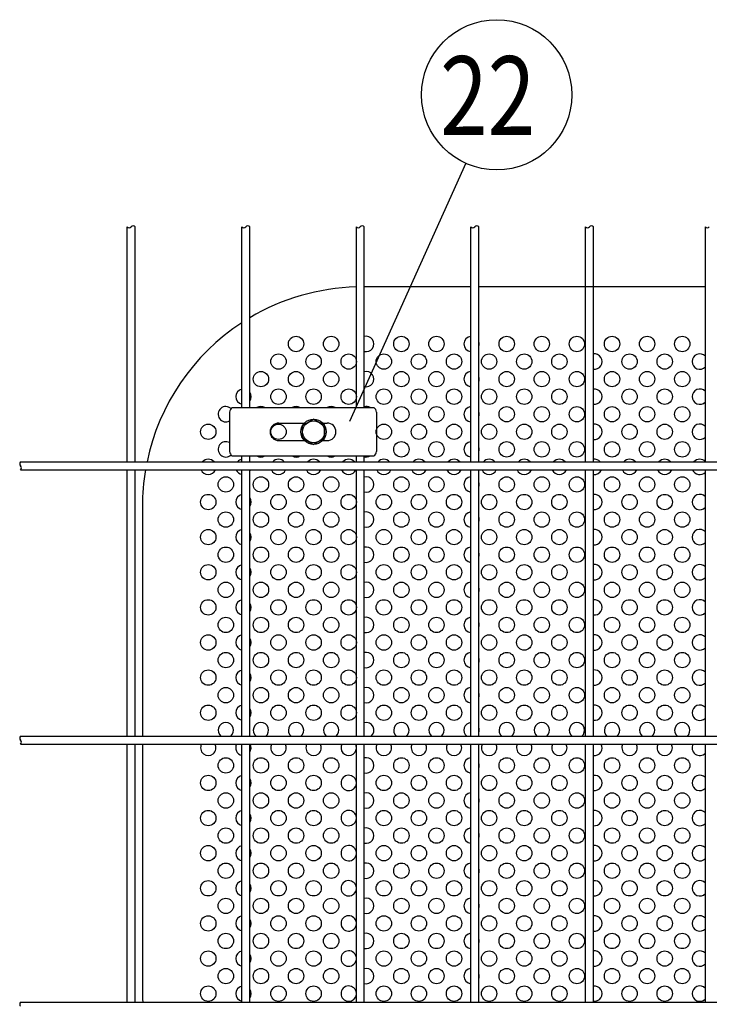
# Model space of a CAD drawing. Units: millimetres. Extents: x 240 to 7306, y 33 to 5322.
# Drawn here: x 1978 to 2371, y 512 to 1072 of the extents above; entities that cross this region are included whole.
import ezdxf

# ---------------------------------------------------------------- set-up
doc = ezdxf.new("R2010")
doc.units = ezdxf.units.MM
doc.header["$LTSCALE"] = 200
for name, color, linetype in [('HATCH', 2, 'Continuous'), ('MOJI', 6, 'Continuous'), ('SJC', 1, 'Continuous'), ('SUNPOU', 4, 'Continuous')]:
    doc.layers.add(name, color=color, linetype=linetype)
doc.styles.add('EXT08', font='ROMANS', dxfattribs={"width": 0.8, "bigfont": 'EXTFONT'})

msp = doc.modelspace()

# ---------------------------------------------------------------- linework, layer by layer
at = {"layer": 'HATCH'}
for p, q in [((2097.69683, 848.98785), (2097.69683, 826.48785)), ((2099.1402, 851.48785), (2179.98865, 851.48785)), ((2181.43203, 848.98785), (2181.43203, 826.48785)), ((2125.81443, 842.73785), (2140.41983, 842.73785)), ((2150.74653, 842.73785), (2153.31443, 842.73785)), ((2125.81443, 832.73785), (2140.41983, 832.73785)), ((2150.74653, 832.73785), (2153.31443, 832.73785)), ((2099.1402, 823.98785), (2179.98865, 823.98785))]:
    msp.add_line(p, q, dxfattribs=at)
for centre, radius, start, end in [((2101.56556, 848.4209), 3.91006, 128.337139, 171.662861), ((2177.56329, 848.4209), 3.91006, 8.337139, 51.662861), ((2125.81443, 837.73785), 5, 90, 270), ((2153.31443, 837.73785), 5, 270, 90), ((2101.56556, 827.0548), 3.91006, 188.337139, 231.662861), ((2177.56329, 827.0548), 3.91006, 308.337139, 351.662861)]:
    msp.add_arc(centre, radius, start, end, dxfattribs=at)
at = {"layer": 'MOJI'}
for p, q in [((2235.20818, 920.23785), (2174.44568, 920.23785)), ((2368.75818, 920.23785), (2239.70818, 920.23785)), ((2048.08318, 795.23785), (2048.08318, 664.3566)), ((2048.08318, 659.8566), (2048.08318, 520.23785))]:
    msp.add_line(p, q, dxfattribs=at)
for centre in [(2135.58318, 887.73785), (2155.58318, 887.73785), (2195.58318, 887.73785), (2215.58318, 887.73785), (2255.58318, 887.73785), (2275.58318, 887.73785), (2295.58318, 887.73785), (2315.58318, 887.73785), (2335.58318, 887.73785), (2355.58318, 887.73785), (2125.58318, 877.73785), (2145.58318, 877.73785), (2165.58318, 877.73785), (2185.58318, 877.73785), (2205.58318, 877.73785), (2225.58318, 877.73785), (2245.58318, 877.73785), (2265.58318, 877.73785), (2285.58318, 877.73785), (2325.58318, 877.73785), (2345.58318, 877.73785), (2115.58318, 867.73785), (2135.58318, 867.73785), (2155.58318, 867.73785), (2195.58318, 867.73785), (2215.58318, 867.73785), (2255.58318, 867.73785), (2275.58318, 867.73785), (2295.58318, 867.73785), (2315.58318, 867.73785), (2335.58318, 867.73785), (2355.58318, 867.73785), (2125.58318, 857.73785), (2145.58318, 857.73785), (2165.58318, 857.73785), (2185.58318, 857.73785), (2205.58318, 857.73785), (2225.58318, 857.73785), (2245.58318, 857.73785), (2265.58318, 857.73785), (2285.58318, 857.73785), (2325.58318, 857.73785), (2345.58318, 857.73785), (2195.58318, 847.73785), (2215.58318, 847.73785), (2255.58318, 847.73785), (2275.58318, 847.73785), (2295.58318, 847.73785), (2315.58318, 847.73785), (2335.58318, 847.73785), (2355.58318, 847.73785), (2085.58318, 837.73785), (2125.58318, 837.73785), (2185.58318, 837.73785), (2205.58318, 837.73785), (2225.58318, 837.73785), (2245.58318, 837.73785), (2265.58318, 837.73785), (2285.58318, 837.73785), (2325.58318, 837.73785), (2345.58318, 837.73785), (2195.58318, 827.73785), (2215.58318, 827.73785), (2255.58318, 827.73785), (2275.58318, 827.73785), (2295.58318, 827.73785), (2315.58318, 827.73785), (2335.58318, 827.73785), (2355.58318, 827.73785), (2095.58318, 807.73785), (2115.58318, 807.73785), (2135.58318, 807.73785), (2155.58318, 807.73785), (2195.58318, 807.73785), (2215.58318, 807.73785), (2255.58318, 807.73785), (2275.58318, 807.73785), (2295.58318, 807.73785), (2315.58318, 807.73785), (2335.58318, 807.73785), (2355.58318, 807.73785), (2085.58318, 797.73785), (2125.58318, 797.73785), (2145.58318, 797.73785), (2165.58318, 797.73785), (2185.58318, 797.73785), (2205.58318, 797.73785), (2225.58318, 797.73785), (2245.58318, 797.73785), (2265.58318, 797.73785), (2285.58318, 797.73785), (2325.58318, 797.73785), (2345.58318, 797.73785), (2095.58318, 787.73785), (2115.58318, 787.73785), (2135.58318, 787.73785), (2155.58318, 787.73785), (2195.58318, 787.73785), (2215.58318, 787.73785), (2255.58318, 787.73785), (2275.58318, 787.73785), (2295.58318, 787.73785), (2315.58318, 787.73785), (2335.58318, 787.73785), (2355.58318, 787.73785), (2085.58318, 777.73785), (2125.58318, 777.73785), (2145.58318, 777.73785), (2165.58318, 777.73785), (2185.58318, 777.73785), (2205.58318, 777.73785), (2225.58318, 777.73785), (2245.58318, 777.73785), (2265.58318, 777.73785), (2285.58318, 777.73785), (2325.58318, 777.73785), (2345.58318, 777.73785), (2095.58318, 767.73785), (2115.58318, 767.73785), (2135.58318, 767.73785), (2155.58318, 767.73785), (2195.58318, 767.73785), (2215.58318, 767.73785), (2255.58318, 767.73785), (2275.58318, 767.73785), (2295.58318, 767.73785), (2315.58318, 767.73785), (2335.58318, 767.73785), (2355.58318, 767.73785), (2085.58318, 757.73785), (2125.58318, 757.73785), (2145.58318, 757.73785), (2165.58318, 757.73785), (2185.58318, 757.73785), (2205.58318, 757.73785), (2225.58318, 757.73785), (2245.58318, 757.73785), (2265.58318, 757.73785), (2285.58318, 757.73785), (2325.58318, 757.73785), (2345.58318, 757.73785), (2095.58318, 747.73785), (2115.58318, 747.73785), (2135.58318, 747.73785), (2155.58318, 747.73785), (2195.58318, 747.73785), (2215.58318, 747.73785), (2255.58318, 747.73785), (2275.58318, 747.73785), (2295.58318, 747.73785), (2315.58318, 747.73785), (2335.58318, 747.73785), (2355.58318, 747.73785), (2085.58318, 737.73785), (2125.58318, 737.73785), (2145.58318, 737.73785), (2165.58318, 737.73785), (2185.58318, 737.73785), (2205.58318, 737.73785), (2225.58318, 737.73785), (2245.58318, 737.73785), (2265.58318, 737.73785), (2285.58318, 737.73785), (2325.58318, 737.73785), (2345.58318, 737.73785), (2095.58318, 727.73785), (2115.58318, 727.73785), (2135.58318, 727.73785), (2155.58318, 727.73785), (2195.58318, 727.73785), (2215.58318, 727.73785), (2255.58318, 727.73785), (2275.58318, 727.73785), (2295.58318, 727.73785), (2315.58318, 727.73785), (2335.58318, 727.73785), (2355.58318, 727.73785), (2085.58318, 717.73785), (2125.58318, 717.73785), (2145.58318, 717.73785), (2165.58318, 717.73785), (2185.58318, 717.73785), (2205.58318, 717.73785), (2225.58318, 717.73785), (2245.58318, 717.73785), (2265.58318, 717.73785), (2285.58318, 717.73785), (2325.58318, 717.73785), (2345.58318, 717.73785), (2095.58318, 707.73785), (2115.58318, 707.73785), (2135.58318, 707.73785), (2155.58318, 707.73785), (2195.58318, 707.73785), (2215.58318, 707.73785), (2255.58318, 707.73785), (2275.58318, 707.73785), (2295.58318, 707.73785), (2315.58318, 707.73785), (2335.58318, 707.73785), (2355.58318, 707.73785), (2085.58318, 697.73785), (2125.58318, 697.73785), (2145.58318, 697.73785), (2165.58318, 697.73785), (2185.58318, 697.73785), (2205.58318, 697.73785), (2225.58318, 697.73785), (2245.58318, 697.73785), (2265.58318, 697.73785), (2285.58318, 697.73785), (2325.58318, 697.73785), (2345.58318, 697.73785), (2095.58318, 687.73785), (2115.58318, 687.73785), (2135.58318, 687.73785), (2155.58318, 687.73785), (2195.58318, 687.73785), (2215.58318, 687.73785), (2255.58318, 687.73785), (2275.58318, 687.73785), (2295.58318, 687.73785), (2315.58318, 687.73785), (2335.58318, 687.73785), (2355.58318, 687.73785), (2085.58318, 677.73785), (2125.58318, 677.73785), (2145.58318, 677.73785), (2165.58318, 677.73785), (2185.58318, 677.73785), (2205.58318, 677.73785), (2225.58318, 677.73785), (2245.58318, 677.73785), (2265.58318, 677.73785), (2285.58318, 677.73785), (2325.58318, 677.73785), (2345.58318, 677.73785), (2095.58318, 647.73785), (2115.58318, 647.73785), (2135.58318, 647.73785), (2155.58318, 647.73785), (2195.58318, 647.73785), (2215.58318, 647.73785), (2255.58318, 647.73785), (2275.58318, 647.73785), (2295.58318, 647.73785), (2315.58318, 647.73785), (2335.58318, 647.73785), (2355.58318, 647.73785), (2085.58318, 637.73785), (2125.58318, 637.73785), (2145.58318, 637.73785), (2185.58318, 637.73785), (2205.58318, 637.73785), (2225.58318, 637.73785), (2245.58318, 637.73785), (2265.58318, 637.73785), (2285.58318, 637.73785), (2325.58318, 637.73785), (2345.58318, 637.73785), (2095.58318, 627.73785), (2115.58318, 627.73785), (2135.58318, 627.73785), (2155.58318, 627.73785), (2195.58318, 627.73785), (2215.58318, 627.73785), (2255.58318, 627.73785), (2275.58318, 627.73785), (2295.58318, 627.73785), (2315.58318, 627.73785), (2335.58318, 627.73785), (2355.58318, 627.73785), (2085.58318, 617.73785), (2125.58318, 617.73785), (2145.58318, 617.73785), (2185.58318, 617.73785), (2205.58318, 617.73785), (2225.58318, 617.73785), (2245.58318, 617.73785), (2265.58318, 617.73785), (2285.58318, 617.73785), (2325.58318, 617.73785), (2345.58318, 617.73785), (2095.58318, 607.73785), (2115.58318, 607.73785), (2135.58318, 607.73785), (2155.58318, 607.73785), (2195.58318, 607.73785), (2215.58318, 607.73785), (2255.58318, 607.73785), (2275.58318, 607.73785), (2295.58318, 607.73785), (2315.58318, 607.73785), (2335.58318, 607.73785), (2355.58318, 607.73785), (2085.58318, 597.73785), (2125.58318, 597.73785), (2145.58318, 597.73785), (2185.58318, 597.73785), (2205.58318, 597.73785), (2225.58318, 597.73785), (2245.58318, 597.73785), (2265.58318, 597.73785), (2285.58318, 597.73785), (2325.58318, 597.73785), (2345.58318, 597.73785), (2095.58318, 587.73785), (2115.58318, 587.73785), (2135.58318, 587.73785), (2155.58318, 587.73785), (2195.58318, 587.73785), (2215.58318, 587.73785), (2255.58318, 587.73785), (2275.58318, 587.73785), (2295.58318, 587.73785), (2315.58318, 587.73785), (2335.58318, 587.73785), (2355.58318, 587.73785), (2085.58318, 577.73785), (2125.58318, 577.73785), (2145.58318, 577.73785), (2185.58318, 577.73785), (2205.58318, 577.73785), (2225.58318, 577.73785), (2245.58318, 577.73785), (2265.58318, 577.73785), (2285.58318, 577.73785), (2325.58318, 577.73785), (2345.58318, 577.73785), (2095.58318, 567.73785), (2115.58318, 567.73785), (2135.58318, 567.73785), (2155.58318, 567.73785), (2195.58318, 567.73785), (2215.58318, 567.73785), (2255.58318, 567.73785), (2275.58318, 567.73785), (2295.58318, 567.73785), (2315.58318, 567.73785), (2335.58318, 567.73785), (2355.58318, 567.73785), (2085.58318, 557.73785), (2125.58318, 557.73785), (2145.58318, 557.73785), (2185.58318, 557.73785), (2205.58318, 557.73785), (2225.58318, 557.73785), (2245.58318, 557.73785), (2265.58318, 557.73785), (2285.58318, 557.73785), (2325.58318, 557.73785), (2345.58318, 557.73785), (2095.58318, 547.73785), (2115.58318, 547.73785), (2135.58318, 547.73785), (2155.58318, 547.73785), (2195.58318, 547.73785), (2215.58318, 547.73785), (2255.58318, 547.73785), (2275.58318, 547.73785), (2295.58318, 547.73785), (2315.58318, 547.73785), (2335.58318, 547.73785), (2355.58318, 547.73785), (2085.58318, 537.73785), (2125.58318, 537.73785), (2145.58318, 537.73785), (2185.58318, 537.73785), (2205.58318, 537.73785), (2225.58318, 537.73785), (2245.58318, 537.73785), (2265.58318, 537.73785), (2285.58318, 537.73785), (2325.58318, 537.73785), (2345.58318, 537.73785), (2095.58318, 527.73785), (2115.58318, 527.73785), (2135.58318, 527.73785), (2155.58318, 527.73785), (2195.58318, 527.73785), (2215.58318, 527.73785), (2255.58318, 527.73785), (2275.58318, 527.73785), (2295.58318, 527.73785), (2315.58318, 527.73785), (2335.58318, 527.73785), (2355.58318, 527.73785), (2085.58318, 517.73785), (2125.58318, 517.73785), (2145.58318, 517.73785), (2185.58318, 517.73785), (2205.58318, 517.73785), (2225.58318, 517.73785), (2245.58318, 517.73785), (2265.58318, 517.73785), (2285.58318, 517.73785), (2325.58318, 517.73785), (2345.58318, 517.73785)]:
    msp.add_circle(centre, 4.375, dxfattribs=at)
for centre, radius, start, end in [((2173.08318, 795.23785), 125, 91.4382751, 120.7437942), ((2173.08318, 795.23785), 125, 123.1751325, 168.2904798), ((2175.58318, 887.73785), 4.375, 254.9299379, 105.0700621), ((2235.58318, 887.73785), 4.375, 94.9171003, 265.0828997), ((2235.58318, 887.73785), 4.375, 340.5370491, 19.4629509), ((2305.58318, 877.73785), 4.375, 261.9521538, 98.0478462), ((2365.58318, 877.73785), 4.375, 43.4716995, 316.5283005), ((2175.58318, 867.73785), 4.375, 254.9299379, 105.0700621), ((2235.58318, 867.73785), 4.375, 94.9171003, 265.0828997), ((2235.58318, 867.73785), 4.375, 340.5370491, 19.4629509), ((2105.58318, 857.73785), 4.375, 101.8713158, 258.1286842), ((2105.58318, 857.73785), 4.375, 325.371836, 34.628164), ((2305.58318, 857.73785), 4.375, 261.9521538, 98.0478462), ((2365.58318, 857.73785), 4.375, 43.4716995, 316.5283005), ((2095.58318, 847.73785), 4.375, 46.9384963, 298.8893764), ((2115.58318, 847.73785), 4.375, 58.9972809, 121.0027191), ((2135.58318, 847.73785), 4.375, 58.9972809, 121.0027191), ((2155.58318, 847.73785), 4.375, 58.9972809, 121.0027191), ((2175.58318, 847.73785), 4.375, 58.9972809, 105.0700621), ((2235.58318, 847.73785), 4.375, 94.9171003, 265.0828997), ((2235.58318, 847.73785), 4.375, 340.5370491, 19.4629509), ((2305.58318, 837.73785), 4.375, 261.9521538, 98.0478462), ((2365.58318, 837.73785), 4.375, 43.4716995, 316.5283005), ((2095.58318, 827.73785), 4.375, 61.1106236, 313.0615037), ((2235.58318, 827.73785), 4.375, 94.9171003, 265.0828997), ((2235.58318, 827.73785), 4.375, 340.5370491, 19.4629509), ((2085.58318, 817.73785), 4.375, 40.9738322, 139.0261678), ((2105.58318, 817.73785), 4.375, 101.8713158, 139.0261678), ((2115.58318, 827.73785), 4.375, 238.9972809, 301.0027191), ((2125.58318, 817.73785), 4.375, 40.9738322, 139.0261678), ((2135.58318, 827.73785), 4.375, 238.9972809, 301.0027191), ((2145.58318, 817.73785), 4.375, 40.9738322, 139.0261678), ((2155.58318, 827.73785), 4.375, 238.9972809, 301.0027191), ((2165.58318, 817.73785), 4.375, 40.9738322, 139.0261678), ((2175.58318, 827.73785), 4.375, 254.9299379, 301.0027191), ((2185.58318, 817.73785), 4.375, 40.9738322, 139.0261678), ((2205.58318, 817.73785), 4.375, 40.9738322, 139.0261678), ((2225.58318, 817.73785), 4.375, 40.9738322, 139.0261678), ((2245.58318, 817.73785), 4.375, 40.9738322, 139.0261678), ((2265.58318, 817.73785), 4.375, 40.9738322, 139.0261678), ((2285.58318, 817.73785), 4.375, 40.9738322, 139.0261678), ((2305.58318, 817.73785), 4.375, 40.9738322, 98.0478462), ((2325.58318, 817.73785), 4.375, 40.9738322, 139.0261678), ((2345.58318, 817.73785), 4.375, 40.9738322, 139.0261678), ((2365.58318, 817.73785), 4.375, 43.4716995, 139.0261678), ((2173.08318, 795.23785), 125, 170.3894673, 180), ((2085.58318, 817.73785), 4.375, 201.8919337, 338.1080663), ((2105.58318, 817.73785), 4.375, 201.8919337, 258.1286842), ((2105.58318, 817.73785), 4.375, 325.371836, 338.1080663), ((2125.58318, 817.73785), 4.375, 201.8919337, 338.1080663), ((2145.58318, 817.73785), 4.375, 201.8919337, 338.1080663), ((2165.58318, 817.73785), 4.375, 201.8919337, 338.1080663), ((2185.58318, 817.73785), 4.375, 201.8919337, 338.1080663), ((2205.58318, 817.73785), 4.375, 201.8919337, 338.1080663), ((2225.58318, 817.73785), 4.375, 201.8919337, 338.1080663), ((2245.58318, 817.73785), 4.375, 201.8919337, 338.1080663), ((2265.58318, 817.73785), 4.375, 201.8919337, 338.1080663), ((2285.58318, 817.73785), 4.375, 201.8919337, 338.1080663), ((2305.58318, 817.73785), 4.375, 261.9521538, 338.1080663), ((2325.58318, 817.73785), 4.375, 201.8919337, 338.1080663), ((2345.58318, 817.73785), 4.375, 201.8919337, 338.1080663), ((2365.58318, 817.73785), 4.375, 201.8919337, 316.5283005), ((2175.58318, 807.73785), 4.375, 254.9299379, 105.0700621), ((2235.58318, 807.73785), 4.375, 94.9171003, 265.0828997), ((2235.58318, 807.73785), 4.375, 340.5370491, 19.4629509), ((2105.58318, 797.73785), 4.375, 101.8713158, 258.1286842), ((2305.58318, 797.73785), 4.375, 261.9521538, 98.0478462), ((2365.58318, 797.73785), 4.375, 43.4716995, 316.5283005), ((2105.58318, 797.73785), 4.375, 325.371836, 34.628164), ((2175.58318, 787.73785), 4.375, 254.9299379, 105.0700621), ((2235.58318, 787.73785), 4.375, 94.9171003, 265.0828997), ((2235.58318, 787.73785), 4.375, 340.5370491, 19.4629509), ((2105.58318, 777.73785), 4.375, 101.8713158, 258.1286842), ((2105.58318, 777.73785), 4.375, 325.371836, 34.628164), ((2305.58318, 777.73785), 4.375, 261.9521538, 98.0478462), ((2365.58318, 777.73785), 4.375, 43.4716995, 316.5283005), ((2175.58318, 767.73785), 4.375, 254.9299379, 105.0700621), ((2235.58318, 767.73785), 4.375, 94.9171003, 265.0828997), ((2235.58318, 767.73785), 4.375, 340.5370491, 19.4629509), ((2105.58318, 757.73785), 4.375, 101.8713158, 258.1286842), ((2105.58318, 757.73785), 4.375, 325.371836, 34.628164), ((2305.58318, 757.73785), 4.375, 261.9521538, 98.0478462), ((2365.58318, 757.73785), 4.375, 43.4716995, 316.5283005), ((2175.58318, 747.73785), 4.375, 254.9299379, 105.0700621), ((2235.58318, 747.73785), 4.375, 94.9171003, 265.0828997), ((2235.58318, 747.73785), 4.375, 340.5370491, 19.4629509), ((2105.58318, 737.73785), 4.375, 101.8713158, 258.1286842), ((2105.58318, 737.73785), 4.375, 325.371836, 34.628164), ((2305.58318, 737.73785), 4.375, 261.9521538, 98.0478462), ((2365.58318, 737.73785), 4.375, 43.4716995, 316.5283005), ((2175.58318, 727.73785), 4.375, 254.9299379, 105.0700621), ((2235.58318, 727.73785), 4.375, 94.9171003, 265.0828997), ((2235.58318, 727.73785), 4.375, 340.5370491, 19.4629509), ((2105.58318, 717.73785), 4.375, 101.8713158, 258.1286842), ((2105.58318, 717.73785), 4.375, 325.371836, 34.628164), ((2305.58318, 717.73785), 4.375, 261.9521538, 98.0478462), ((2365.58318, 717.73785), 4.375, 43.4716995, 316.5283005), ((2175.58318, 707.73785), 4.375, 254.9299379, 105.0700621), ((2235.58318, 707.73785), 4.375, 94.9171003, 265.0828997), ((2235.58318, 707.73785), 4.375, 340.5370491, 19.4629509), ((2105.58318, 697.73785), 4.375, 101.8713158, 258.1286842), ((2305.58318, 697.73785), 4.375, 261.9521538, 98.0478462), ((2365.58318, 697.73785), 4.375, 43.4716995, 316.5283005), ((2105.58318, 697.73785), 4.375, 325.371836, 34.628164), ((2175.58318, 687.73785), 4.375, 254.9299379, 105.0700621), ((2235.58318, 687.73785), 4.375, 94.9171003, 265.0828997), ((2235.58318, 687.73785), 4.375, 340.5370491, 19.4629509), ((2105.58318, 677.73785), 4.375, 101.8713158, 258.1286842), ((2105.58318, 677.73785), 4.375, 325.371836, 34.628164), ((2305.58318, 677.73785), 4.375, 261.9521538, 98.0478462), ((2365.58318, 677.73785), 4.375, 43.4716995, 316.5283005), ((2095.58318, 667.73785), 4.375, 309.3888432, 230.6111568), ((2115.58318, 667.73785), 4.375, 309.3888432, 230.6111568), ((2135.58318, 667.73785), 4.375, 309.3888432, 230.6111568), ((2155.58318, 667.73785), 4.375, 309.3888432, 230.6111568), ((2175.58318, 667.73785), 4.375, 309.3888432, 105.0700621), ((2195.58318, 667.73785), 4.375, 309.3888432, 230.6111568), ((2215.58318, 667.73785), 4.375, 309.3888432, 230.6111568), ((2235.58318, 667.73785), 4.375, 94.9171003, 230.6111568), ((2235.58318, 667.73785), 4.375, 340.5370491, 19.4629509), ((2255.58318, 667.73785), 4.375, 309.3888432, 230.6111568), ((2275.58318, 667.73785), 4.375, 309.3888432, 230.6111568), ((2295.58318, 667.73785), 4.375, 309.3888432, 230.6111568), ((2315.58318, 667.73785), 4.375, 309.3888432, 230.6111568), ((2335.58318, 667.73785), 4.375, 309.3888432, 230.6111568), ((2355.58318, 667.73785), 4.375, 309.3888432, 230.6111568), ((2085.58318, 657.73785), 4.375, 151.0343159, 28.9656841), ((2105.58318, 657.73785), 4.375, 151.0343159, 258.1286842), ((2105.58318, 657.73785), 4.375, 325.371836, 28.9656841), ((2125.58318, 657.73785), 4.375, 151.0343159, 28.9656841), ((2145.58318, 657.73785), 4.375, 151.0343159, 28.9656841), ((2165.58318, 657.73785), 4.375, 151.0343159, 355.6678143), ((2165.58318, 657.73785), 4.375, 4.3321857, 28.9656841), ((2185.58318, 657.73785), 4.375, 151.0343159, 28.9656841), ((2205.58318, 657.73785), 4.375, 151.0343159, 28.9656841), ((2225.58318, 657.73785), 4.375, 151.0343159, 28.9656841), ((2245.58318, 657.73785), 4.375, 151.0343159, 28.9656841), ((2265.58318, 657.73785), 4.375, 151.0343159, 28.9656841), ((2285.58318, 657.73785), 4.375, 151.0343159, 28.9656841), ((2305.58318, 657.73785), 4.375, 261.9521538, 28.9656841), ((2325.58318, 657.73785), 4.375, 151.0343159, 28.9656841), ((2345.58318, 657.73785), 4.375, 151.0343159, 28.9656841), ((2365.58318, 657.73785), 4.375, 151.0343159, 316.5283005), ((2175.58318, 647.73785), 4.375, 254.9299379, 105.0700621), ((2235.58318, 647.73785), 4.375, 94.9171003, 265.0828997), ((2235.58318, 647.73785), 4.375, 340.5370491, 19.4629509), ((2105.58318, 637.73785), 4.375, 101.8713158, 258.1286842), ((2105.58318, 637.73785), 4.375, 325.371836, 34.628164), ((2165.58318, 637.73785), 4.375, 4.3321857, 355.6678143), ((2305.58318, 637.73785), 4.375, 261.9521538, 98.0478462), ((2365.58318, 637.73785), 4.375, 43.4716995, 316.5283005), ((2175.58318, 627.73785), 4.375, 254.9299379, 105.0700621), ((2235.58318, 627.73785), 4.375, 94.9171003, 265.0828997), ((2235.58318, 627.73785), 4.375, 340.5370491, 19.4629509), ((2105.58318, 617.73785), 4.375, 101.8713158, 258.1286842), ((2105.58318, 617.73785), 4.375, 325.371836, 34.628164), ((2165.58318, 617.73785), 4.375, 4.3321857, 355.6678143), ((2305.58318, 617.73785), 4.375, 261.9521538, 98.0478462), ((2365.58318, 617.73785), 4.375, 43.4716995, 316.5283005), ((2175.58318, 607.73785), 4.375, 254.9299379, 105.0700621), ((2235.58318, 607.73785), 4.375, 94.9171003, 265.0828997), ((2235.58318, 607.73785), 4.375, 340.5370491, 19.4629509), ((2105.58318, 597.73785), 4.375, 101.8713158, 258.1286842), ((2105.58318, 597.73785), 4.375, 325.371836, 34.628164), ((2165.58318, 597.73785), 4.375, 4.3321857, 355.6678143), ((2305.58318, 597.73785), 4.375, 261.9521538, 98.0478462), ((2365.58318, 597.73785), 4.375, 43.4716995, 316.5283005), ((2175.58318, 587.73785), 4.375, 254.9299379, 105.0700621), ((2235.58318, 587.73785), 4.375, 94.9171003, 265.0828997), ((2235.58318, 587.73785), 4.375, 340.5370491, 19.4629509), ((2105.58318, 577.73785), 4.375, 101.8713158, 258.1286842), ((2105.58318, 577.73785), 4.375, 325.371836, 34.628164), ((2165.58318, 577.73785), 4.375, 4.3321857, 355.6678143), ((2305.58318, 577.73785), 4.375, 261.9521538, 98.0478462), ((2365.58318, 577.73785), 4.375, 43.4716995, 316.5283005), ((2175.58318, 567.73785), 4.375, 254.9299379, 105.0700621), ((2235.58318, 567.73785), 4.375, 94.9171003, 265.0828997), ((2235.58318, 567.73785), 4.375, 340.5370491, 19.4629509), ((2105.58318, 557.73785), 4.375, 101.8713158, 258.1286842), ((2165.58318, 557.73785), 4.375, 4.3321857, 355.6678143), ((2305.58318, 557.73785), 4.375, 261.9521538, 98.0478462), ((2365.58318, 557.73785), 4.375, 43.4716995, 316.5283005), ((2105.58318, 557.73785), 4.375, 325.371836, 34.628164), ((2175.58318, 547.73785), 4.375, 254.9299379, 105.0700621), ((2235.58318, 547.73785), 4.375, 94.9171003, 265.0828997), ((2235.58318, 547.73785), 4.375, 340.5370491, 19.4629509), ((2105.58318, 537.73785), 4.375, 101.8713158, 258.1286842), ((2105.58318, 537.73785), 4.375, 325.371836, 34.628164), ((2165.58318, 537.73785), 4.375, 4.3321857, 355.6678143), ((2305.58318, 537.73785), 4.375, 261.9521538, 98.0478462), ((2365.58318, 537.73785), 4.375, 43.4716995, 316.5283005), ((2175.58318, 527.73785), 4.375, 254.9299379, 105.0700621), ((2235.58318, 527.73785), 4.375, 94.9171003, 265.0828997), ((2235.58318, 527.73785), 4.375, 340.5370491, 19.4629509), ((2105.58318, 517.73785), 4.375, 101.8713158, 258.1286842), ((2165.58318, 517.73785), 4.375, 4.3321857, 355.6678143), ((2305.58318, 517.73785), 4.375, 261.9521538, 98.0478462), ((2365.58318, 517.73785), 4.375, 43.4716995, 316.5283005), ((2173.08318, 520.23785), 125, 180, 183.4139835), ((2105.58318, 517.73785), 4.375, 325.371836, 34.628164)]:
    msp.add_arc(centre, radius, start, end, dxfattribs=at)
at = {"layer": 'SJC'}
for p, q in [((2039.42068, 820.6066), (2039.42068, 954.4816)), ((2043.92068, 820.6066), (2043.92068, 954.4816)), ((2104.68318, 851.48785), (2104.68318, 954.4816)), ((2109.18318, 851.48785), (2109.18318, 954.4816)), ((2169.94568, 851.48785), (2169.94568, 954.4816)), ((2174.44568, 851.48785), (2174.44568, 954.4816)), ((2235.20818, 820.6066), (2235.20818, 954.4816)), ((2239.70818, 820.6066), (2239.70818, 954.4816)), ((2300.47068, 820.6066), (2300.47068, 954.4816)), ((2304.97068, 820.6066), (2304.97068, 954.4816)), ((2368.75818, 820.6066), (2368.75818, 954.4816)), ((1978.65818, 820.6066), (2582.12348, 820.6066)), ((2104.68318, 820.6066), (2104.68318, 823.98785)), ((2109.18318, 820.6066), (2109.18318, 823.98785)), ((2169.94568, 820.6066), (2169.94568, 823.98785)), ((2174.44568, 820.6066), (2174.44568, 823.98785)), ((1978.65818, 816.1066), (2582.12348, 816.1066)), ((2039.42068, 664.3566), (2039.42068, 816.1066)), ((2043.92068, 664.3566), (2043.92068, 816.1066)), ((2104.68318, 664.3566), (2104.68318, 816.1066)), ((2109.18318, 664.3566), (2109.18318, 816.1066)), ((2169.94568, 664.3566), (2169.94568, 816.1066)), ((2174.44568, 664.3566), (2174.44568, 816.1066)), ((2235.20818, 664.3566), (2235.20818, 816.1066)), ((2239.70818, 664.3566), (2239.70818, 816.1066)), ((2300.47068, 664.3566), (2300.47068, 816.1066)), ((2304.97068, 664.3566), (2304.97068, 816.1066)), ((2368.75818, 664.3566), (2368.75818, 816.1066)), ((1978.65818, 664.3566), (2445.54568, 664.3566)), ((1978.65818, 659.8566), (2445.54568, 659.8566)), ((2039.42068, 512.7941), (2039.42068, 659.8566)), ((2043.92068, 512.7941), (2043.92068, 659.8566)), ((2104.68318, 512.7941), (2104.68318, 659.8566)), ((2109.18318, 512.7941), (2109.18318, 659.8566)), ((2169.94568, 512.7941), (2169.94568, 659.8566)), ((2174.44568, 512.7941), (2174.44568, 659.8566)), ((2235.20818, 512.7941), (2235.20818, 659.8566)), ((2239.70818, 512.7941), (2239.70818, 659.8566)), ((2300.47068, 512.7941), (2300.47068, 659.8566)), ((2304.97068, 512.7941), (2304.97068, 659.8566)), ((2368.75818, 512.7941), (2368.75818, 659.8566)), ((1978.65818, 512.7941), (2582.12068, 512.7941))]:
    msp.add_line(p, q, dxfattribs=at)
for centre, start, end in [((2040.54568, 955.49723), 222.0750221, 317.9249779), ((2042.79568, 953.46598), 42.0750221, 137.9249779), ((2105.80818, 955.49723), 222.0750221, 317.9249779), ((2108.05818, 953.46598), 42.0750221, 137.9249779), ((2171.07068, 955.49723), 222.0750221, 317.9249779), ((2173.32068, 953.46598), 42.0750221, 137.9249779), ((2236.33318, 955.49723), 222.0750221, 317.9249779), ((2238.58318, 953.46598), 42.0750221, 137.9249779), ((2301.59568, 955.49723), 222.0750221, 317.9249779), ((2303.84568, 953.46598), 42.0750221, 137.9249779), ((2369.88318, 955.49723), 222.0750221, 317.9249779), ((1979.6738, 819.4816), 132.0750221, 227.9249779), ((1977.64255, 817.2316), 312.0750221, 47.9249779), ((1979.6738, 663.2316), 132.0750221, 227.9249779), ((1977.64255, 660.9816), 312.0750221, 47.9249779), ((1979.6738, 511.6691), 132.0750221, 227.9249779)]:
    msp.add_arc(centre, 1.51563, start, end, dxfattribs=at)
at = {"layer": 'SUNPOU'}
for p, q in [((2232.29862, 990.65183), (2165.96004, 843.51251)), ((2139.33318, 841.34629), (2145.58318, 844.95473)), ((2139.33318, 834.12941), (2139.33318, 841.34629)), ((2151.83318, 841.34629), (2145.58318, 844.95473)), ((2151.83318, 834.12941), (2151.83318, 841.34629)), ((2139.33318, 834.12941), (2145.58318, 830.52097)), ((2151.83318, 834.12941), (2145.58318, 830.52097))]:
    msp.add_line(p, q, dxfattribs=at)
for centre, radius in [((2249.88235, 1029.65264), 42.78142), ((2145.58318, 837.73785), 7.1875), ((2145.58318, 837.73785), 6.25)]:
    msp.add_circle(centre, radius, dxfattribs=at)

# ---------------------------------------------------------------- texts
at = {"layer": 'SUNPOU', "style": 'EXT08', "width": 0.8}
msp.add_text('22', height=44.801618, dxfattribs=at).set_placement((2217.6363, 1006.83679))

doc.saveas('drawing.dxf')
